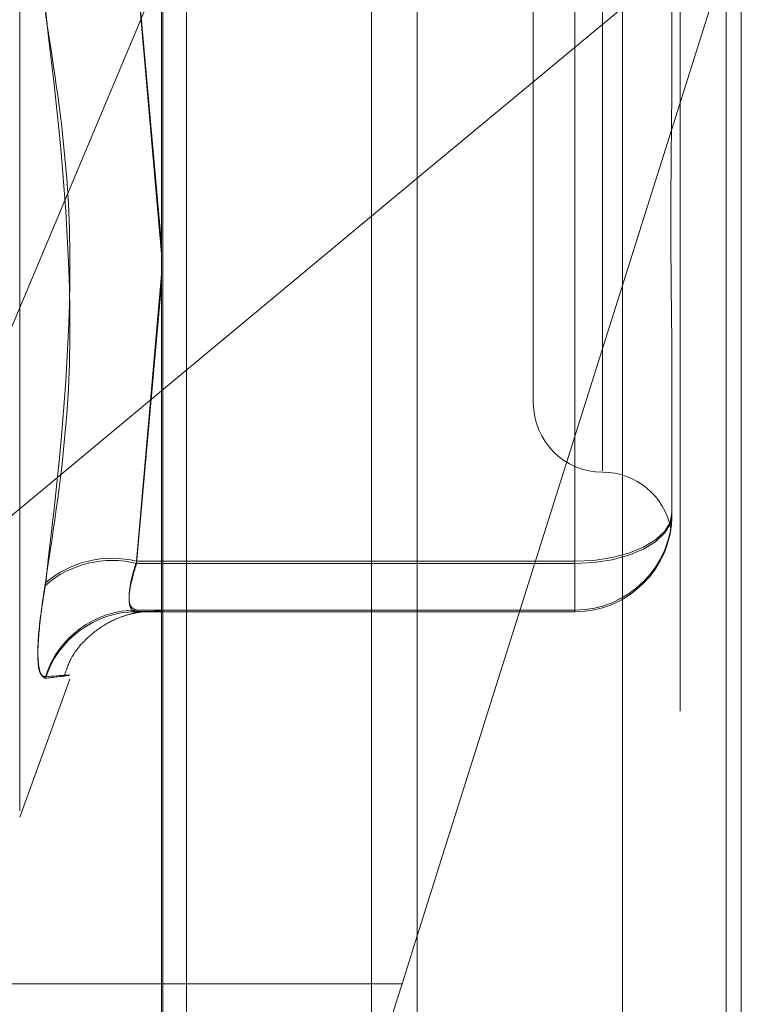
# Model space of a CAD drawing. Units: inches. Extents: x 0 to 23.4, y 0 to 16.5.
# Drawn here: x 11.8 to 11.8, y 9.4 to 9.4 of the extents above; entities that cross this region are included whole.
import ezdxf

# ---------------------------------------------------------------- set-up
doc = ezdxf.new("R2010")
doc.units = ezdxf.units.IN
doc.header["$MEASUREMENT"] = 0
doc.linetypes.add('HIDDEN', pattern=[0.07500000000000001, 0.05, -0.025])

msp = doc.modelspace()

# ---------------------------------------------------------------- linework, layer by layer
at = {"color": 7, "linetype": 'Continuous', "lineweight": 15}
for p, q in [((11.7715802915, 11.2700629349), (11.7715802915, 4.6199962682)), ((11.7813247359, 11.2700629349), (11.7813247359, 4.6199962682)), ((11.763508879, 11.261547142), (11.763508879, 4.628512061)), ((11.7715802915, 9.4367995983), (11.763508879, 9.430093238)), ((11.7711008467, 9.411392909), (11.7715802915, 9.412911439))]:
    msp.add_line(p, q, dxfattribs=at)
at = {"color": 7, "linetype": 'HIDDEN', "lineweight": 0}
for p, q in [((11.7798802915, 4.6199962682), (11.7798802915, 11.2700629349)), ((11.7813247359, 11.2700629349), (11.7813247359, 4.6199962682)), ((11.770135847, 4.7401684904), (11.770135847, 11.1498907126)), ((11.7635580758, 9.4024264596), (11.7635580758, 9.4877280397)), ((11.770135847, 9.4879212356), (11.770135847, 9.4024835301)), ((11.778060725, 9.4877039982), (11.778060725, 9.4024024181)), ((11.7590391241, 9.4168519436), (11.7590391241, 9.4732072595)), ((11.7774302263, 9.4624752232), (11.7774302263, 9.4275775577)), ((11.7752429997, 9.4603401877), (11.7752429997, 9.4297190154)), ((11.7643068667, 9.4030151793), (11.7643068667, 9.4452633837)), ((11.7715802915, 9.412911439), (11.7818046795, 9.4452948191)), ((11.7818046795, 9.4452948191), (11.7715802915, 9.4367995983)), ((11.7818046795, 9.4452948191), (11.7818046795, 9.4024614103)), ((11.7796174529, 9.4450829392), (11.7796174529, 9.4406975333)), ((11.7549418582, 9.4229750875), (11.763508879, 9.443364209)), ((11.7627270543, 9.4435583974), (11.763508879, 9.4347134128)), ((11.763508879, 9.4344222266), (11.7627270543, 9.4434386977)), ((11.7765553356, 9.4247216365), (11.7765553356, 9.4435583974)), ((11.7765553356, 9.4434386977), (11.7765553356, 9.4246552745)), ((11.763508879, 9.4337637109), (11.7627270543, 9.4247216365)), ((11.7627270543, 9.4246552745), (11.763508879, 9.4334752138)), ((11.7796174529, 9.4306315842), (11.7796174529, 9.4262461784)), ((11.763508879, 9.430093238), (11.7549418582, 9.4229750875)), ((11.7796174529, 9.4262461784), (11.7796174529, 9.4262337608)), ((11.7796174529, 9.4262052583), (11.7796174529, 9.4261928407)), ((11.7795955995, 9.4259120851), (11.7795885797, 9.4258204852)), ((11.7627270543, 9.4247216365), (11.7765553356, 9.4247216365)), ((11.7765553356, 9.4247216365), (11.7765553356, 9.4231840704)), ((11.7765553356, 9.4246552745), (11.7627270543, 9.4246552745)), ((11.7765553356, 9.4231307327), (11.7765553356, 9.4246552745)), ((11.7765553356, 9.4231840704), (11.7627270543, 9.4231840704)), ((11.7627270543, 9.4231840704), (11.7630977869, 9.4231721942)), ((11.7635503894, 9.4231576954), (11.7627270543, 9.4231307327)), ((11.7765553356, 9.4231307327), (11.7765553356, 9.4231840704)), ((11.7627270543, 9.4231307327), (11.7765553356, 9.4231307327)), ((11.7590391241, 9.4166533633), (11.7606207885, 9.4209989507)), ((11.763508879, 9.411392909), (11.7512850229, 9.411392909))]:
    msp.add_line(p, q, dxfattribs=at)
at = {"color": 8, "linetype": 'Continuous', "lineweight": 15}
msp.add_line((11.7711008467, 9.411392909), (11.763508879, 9.411392909), dxfattribs=at)
at = {"color": 7, "linetype": 'HIDDEN', "lineweight": 0, "flags": 128}
for points in [[(11.7765553356, 9.4247216365), (11.7771527251, 9.4247509302), (11.7777271572, 9.4248376854), (11.7782565568, 9.4249785681), (11.7787205795, 9.4251681645), (11.7791013931, 9.4253991883), (11.7793843631, 9.4256627615), (11.7795586152, 9.425948755), (11.7796174529, 9.4262461784)], [(11.7765553356, 9.4246552745), (11.7771527251, 9.4246848184), (11.7777271572, 9.4247723148), (11.7782565568, 9.4249144011), (11.7787205795, 9.4251056172), (11.7791013931, 9.4253386147), (11.7793843631, 9.4256044396), (11.7795586152, 9.4258928764), (11.7796174529, 9.4261928407)]]:
    msp.add_lwpolyline(points, dxfattribs=at)
at = {"color": 7, "linetype": 'HIDDEN', "lineweight": 0}
for centre, radius, start, end in [((11.7774302263, 9.4297190154), 0.0021872265966749, 180, 270), ((11.7774302263, 9.4253445622), 0.0021872265966762, 10.5761912647, 90), ((11.7765553403, 9.426246183), 0.0030621126189149, 269.999913621, 359.9999136208), ((11.7765553403, 9.4261928453), 0.0030621126189167, 269.999913621, 359.9999136206), ((11.7619514694, 9.4215892466), 0.0032269797421835, 76.0931612387, 130.6427804127), ((11.761956276, 9.4215380556), 0.0032110983923824, 76.1113520412, 131.000014108), ((11.7627378541, 9.4201492247), 0.0030348649154047, 90.2038919261, 162.117717328), ((11.7627352623, 9.4200985246), 0.0030322191668841, 90.1550970043, 162.1131760621)]:
    msp.add_arc(centre, radius, start, end, dxfattribs=at)
at = {"color": 7, "linetype": 'Continuous', "lineweight": 15}
msp.add_ellipse((11.7726850952, 9.4113714245), major_axis=(0.002839604334472057, 0.008736359046977782), ratio=0.1649506809, start_param=1.621903759168394, end_param=3.192700085962215, dxfattribs=at)
at = {"color": 7, "linetype": 'HIDDEN', "lineweight": 0}
for points, knots in [([(11.75984960531123, 9.424037831078532), (11.76012090836137, 9.425811455246986), (11.76104770506918, 9.431870322035694), (11.76034594075618, 9.437890990764311), (11.75984960531123, 9.442149217118848)], [0, 0, 0, 0, 0.2927319959831063, 0.9999999999999999, 0.9999999999999999, 0.9999999999999999, 0.9999999999999999]), ([(11.75984960531122, 9.442021604120885), (11.76012090836137, 9.440281202462074), (11.76104770506918, 9.434335826887509), (11.76034594075618, 9.428259261840674), (11.75984960531123, 9.423961501808723)], [0, 0, 0, 0, 0.2927319959829577, 1, 1, 1, 1]), ([(11.7796174528813, 9.430631584236695), (11.77961745019025, 9.430644898052932), (11.77961721845122, 9.431791413474246), (11.77958640519724, 9.433375469176925), (11.77957556198346, 9.436278230285183), (11.77960471952989, 9.438426822625507), (11.77961738223466, 9.440231007238722), (11.7796174504482, 9.440681465994588), (11.7796174528813, 9.440697533333587)], [0, 0, 0, 0, 0.0044186914456591, 0.3805143314232151, 0.5000020268397731, 0.8761189857768114, 0.9955813085543711, 1, 1, 1, 1]), ([(11.77959988042221, 9.425925653204748), (11.77960339737599, 9.425947962799873), (11.77961005632777, 9.425990203479552), (11.77961738707041, 9.426152373613856), (11.77961745061475, 9.426230957751939), (11.7796174528813, 9.426233760756586)], [0, 0, 0, 0, 0.519094658744402, 0.9828466667731649, 1, 1, 1, 1]), ([(11.76272705428126, 9.424721636514896), (11.76268554866745, 9.424590246399063), (11.76256666456615, 9.424213907046303), (11.76247245188457, 9.42368701989093), (11.76250359043524, 9.423262617158988), (11.76265261387682, 9.42321023591135), (11.76272705428126, 9.423184070354994)], [0, 0, 0, 0, 0.1488797913326977, 0.4264348497935198, 0.7134919090681552, 1, 1, 1, 1]), ([(11.76272705428126, 9.42313073267444), (11.76268554866745, 9.423137330090105), (11.76256666456615, 9.423156226999698), (11.76247245188457, 9.423390824969141), (11.76250359043524, 9.423908816687883), (11.76265261387682, 9.424406614057226), (11.76272705428126, 9.424655274517002)], [0, 0, 0, 0, 0.1488797913328597, 0.4264348497929306, 0.71349190906894, 1, 1, 1, 1]), ([(11.75984960531123, 9.424037831078532), (11.75977132355595, 9.42352104927571), (11.75961470067281, 9.422487093718171), (11.7595980274817, 9.421471749121004), (11.75970819297419, 9.421099338482517), (11.75982228051125, 9.421084638216561), (11.75984960531123, 9.421081117395293)], [0, 0, 0, 0, 0.3031799493560047, 0.606589844801985, 0.9057753889710055, 1, 1, 1, 1]), ([(11.75984960531123, 9.42102983366714), (11.75977132355595, 9.421077332296964), (11.7596147006728, 9.42117236558183), (11.7595980274817, 9.422073452648098), (11.7597081929742, 9.423108675229376), (11.75982228051125, 9.423796711973626), (11.75984960531123, 9.423961501808723)], [0, 0, 0, 0, 0.3031799493559, 0.6065898448029992, 0.9057753889712417, 0.9999999999999999, 0.9999999999999999, 0.9999999999999999, 0.9999999999999999]), ([(11.76044309623289, 9.421083269675925), (11.76050241888918, 9.421270906567578), (11.76064477909878, 9.421721190302245), (11.76110706106714, 9.422269216202192), (11.76164902818155, 9.422699662830803), (11.76214475140768, 9.422941496759927), (11.76250627621308, 9.423054089210178), (11.76272858959803, 9.42310178081588), (11.76288942210085, 9.423126773417206), (11.76302701319661, 9.42314068968573), (11.76307554456526, 9.423142181601534), (11.76298758330239, 9.42313678242531), (11.7626689851637, 9.423131890912671), (11.76254651634685, 9.423130010619937)], [0, 0, 0, 0, 0.0480386474818409, 0.1152812829387725, 0.1722269326904335, 0.2194077977901128, 0.254618386427316, 0.2823456105524911, 0.3148675396034056, 0.3689159199139866, 0.4911617101184042, 0.8044030527484989, 1, 1, 1, 1]), ([(11.75984960531123, 9.421029833667141), (11.76012090836137, 9.421063056176783), (11.76104770506919, 9.421176547390926), (11.76034594075618, 9.421120651072709), (11.75984960531123, 9.421081117395293)], [0, 0, 0, 0, 0.2927319959829686, 1, 1, 1, 1])]:
    msp.add_open_spline(points, degree=3, knots=knots, dxfattribs=at)

doc.saveas('drawing.dxf')
